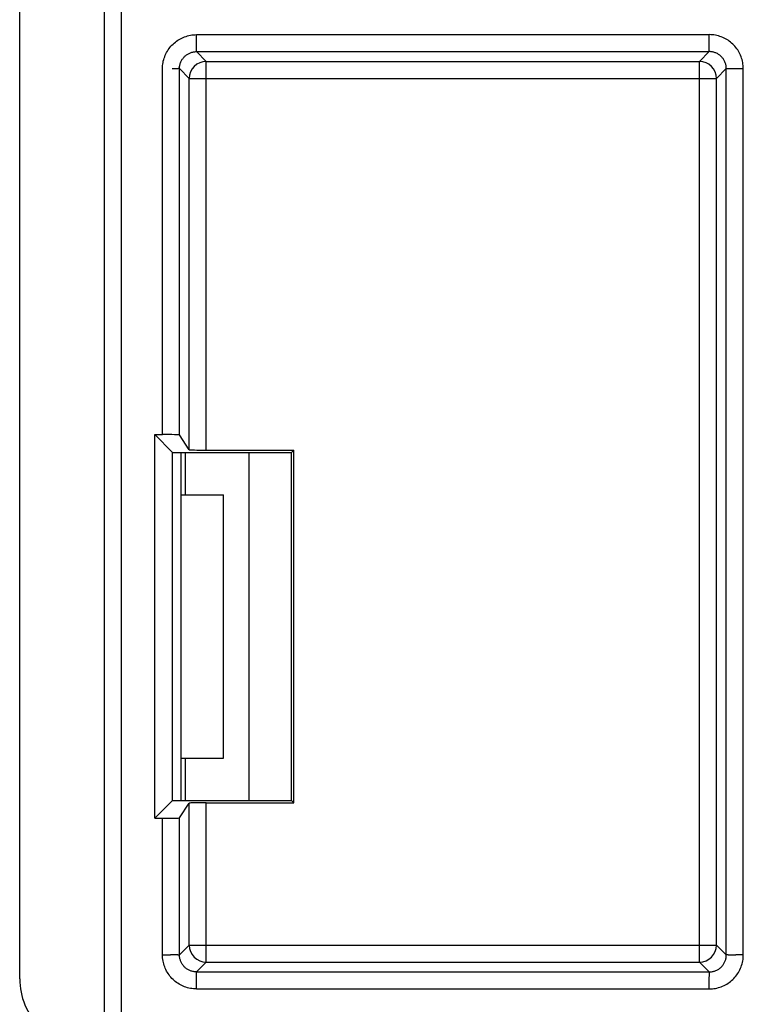
# Model space of a CAD drawing. Extents: x 51 to 321, y 59 to 259.
# Drawn here: x 200 to 209, y 147 to 159 of the extents above; entities that cross this region are included whole.
import ezdxf

# ---------------------------------------------------------------- set-up
doc = ezdxf.new("R2010")
doc.units = 0
doc.header["$LTSCALE"] = 5
doc.header["$MEASUREMENT"] = 0
doc.layers.add('11000_LEFT', color=7, linetype='CONTINUOUS')

msp = doc.modelspace()

# ---------------------------------------------------------------- linework, layer by layer
at = {"layer": '11000_LEFT', "color": 7, "linetype": 'Continuous', "lineweight": 25}
for p, q in [((201, 146.65), (201, 168.817157)), ((201.2, 146.65), (201.2, 168.817157)), ((200, 147.25), (200, 167.900001)), ((201.81863, 158.269717), (201.832393, 158.281156)), ((201.832393, 158.281156), (201.846664, 158.291963)), ((201.846664, 158.291963), (201.861406, 158.302123)), ((201.861406, 158.302123), (201.87659, 158.311624)), ((201.87659, 158.311624), (201.892181, 158.320447)), ((201.892181, 158.320447), (201.908147, 158.328582)), ((201.908147, 158.328582), (201.924457, 158.336011)), ((201.924457, 158.336011), (201.941074, 158.342719)), ((201.941074, 158.342719), (201.957969, 158.348695)), ((201.957969, 158.348695), (201.975107, 158.353921)), ((201.975107, 158.353921), (201.992456, 158.358382)), ((201.992456, 158.358382), (202.009983, 158.362067)), ((202.009983, 158.362067), (202.027654, 158.364957)), ((202.027654, 158.364957), (202.045438, 158.367042)), ((202.045438, 158.367042), (202.063303, 158.368301)), ((202.063303, 158.368301), (202.081215, 158.368724)), ((202.081215, 158.368724), (208.118785, 158.368724)), ((202.081215, 158.358726), (202.081215, 158.368724)), ((202.081215, 158.348758), (202.081215, 158.358726)), ((202.081215, 158.338845), (202.081215, 158.348758)), ((202.081215, 158.329009), (202.081215, 158.338845)), ((202.081215, 158.319272), (202.081215, 158.329009)), ((202.081215, 158.309655), (202.081215, 158.319272)), ((202.081215, 158.30018), (202.081215, 158.309655)), ((202.081215, 158.290868), (202.081215, 158.30018)), ((202.081215, 158.281743), (202.081215, 158.290868)), ((202.081215, 158.272824), (202.081215, 158.281743)), ((202.081215, 158.264137), (202.081215, 158.272824)), ((208.118784, 158.309655), (208.118785, 158.319272)), ((208.118784, 158.2557), (208.118784, 158.309655)), ((208.136726, 158.368303), (208.118785, 158.368724)), ((208.118785, 158.358726), (208.118785, 158.368724)), ((208.118785, 158.348758), (208.118785, 158.358726)), ((208.118785, 158.338845), (208.118785, 158.348758)), ((208.118785, 158.329009), (208.118785, 158.338845)), ((208.118785, 158.319272), (208.118785, 158.329009)), ((208.154667, 158.367053), (208.136726, 158.368303)), ((208.17255, 158.364991), (208.154667, 158.367053)), ((208.190321, 158.362142), (208.17255, 158.364991)), ((208.207929, 158.35852), (208.190321, 158.362142)), ((208.225317, 158.35415), (208.207929, 158.35852)), ((208.242431, 158.349048), (208.225317, 158.35415)), ((208.259286, 158.343173), (208.242431, 158.349048)), ((208.275869, 158.336526), (208.259286, 158.343173)), ((208.29215, 158.329122), (208.275869, 158.336526)), ((208.308097, 158.320985), (208.29215, 158.329122)), ((208.323679, 158.312131), (208.308097, 158.320985)), ((208.338865, 158.302579), (208.323679, 158.312131)), ((208.353626, 158.292352), (208.338865, 158.302579)), ((208.367929, 158.281467), (208.353626, 158.292352)), ((208.381744, 158.269941), (208.367929, 158.281467)), ((201.721485, 158.142753), (201.729747, 158.158755)), ((201.729747, 158.158755), (201.738664, 158.17431)), ((201.738664, 158.17431), (201.748228, 158.189407)), ((201.748228, 158.189407), (201.758428, 158.204036)), ((201.758428, 158.204036), (201.769254, 158.218187)), ((201.769254, 158.218187), (201.7807, 158.231849)), ((201.7807, 158.231849), (201.792753, 158.245015)), ((201.792753, 158.245015), (201.805406, 158.257663)), ((201.805406, 158.257663), (201.81863, 158.269717)), ((202.011148, 158.155814), (202.0196, 158.158794)), ((202.0196, 158.158794), (202.028171, 158.161399)), ((202.028171, 158.161399), (202.036844, 158.163621)), ((202.036844, 158.163621), (202.045604, 158.165452)), ((202.045604, 158.165452), (202.054437, 158.16689)), ((202.054437, 158.16689), (202.063327, 158.167924)), ((202.063327, 158.167924), (202.072258, 158.168548)), ((202.072258, 158.168548), (202.081215, 158.168756)), ((202.081215, 158.2557), (202.081215, 158.264137)), ((202.081215, 158.247535), (202.081215, 158.2557)), ((202.081215, 158.239667), (202.081215, 158.247535)), ((202.081215, 158.232114), (202.081215, 158.239667)), ((202.081215, 158.2249), (202.081215, 158.232114)), ((202.081215, 158.218047), (202.081215, 158.2249)), ((202.081215, 158.211576), (202.081215, 158.218047)), ((202.081215, 158.20551), (202.081215, 158.211576)), ((202.081215, 158.199868), (202.081215, 158.20551)), ((202.081215, 158.19468), (202.081215, 158.199868)), ((202.081215, 158.189954), (202.081215, 158.19468)), ((202.081215, 158.185693), (202.081215, 158.189954)), ((202.081215, 158.181901), (202.081215, 158.185693)), ((202.081215, 158.178582), (202.081215, 158.181901)), ((202.081215, 158.175739), (202.081215, 158.178582)), ((202.081215, 158.173372), (202.081215, 158.175739)), ((202.081215, 158.171489), (202.081215, 158.173372)), ((202.081215, 158.170089), (202.081215, 158.171489)), ((202.081215, 158.169177), (202.081215, 158.170089)), ((202.081215, 158.168756), (202.081215, 158.169177)), ((202.196539, 158.05343), (202.081215, 158.168756)), ((202.081215, 158.168756), (208.118785, 158.168756)), ((208.003461, 158.05343), (208.118785, 158.168756)), ((208.118785, 158.247535), (208.118784, 158.2557)), ((208.118785, 158.239667), (208.118785, 158.247535)), ((208.118787, 158.232114), (208.118785, 158.239667)), ((208.118785, 158.168756), (208.118787, 158.169177)), ((208.127735, 158.168557), (208.118785, 158.168756)), ((208.118789, 158.2249), (208.118787, 158.232114)), ((208.118787, 158.170089), (208.118791, 158.171489)), ((208.118787, 158.169177), (208.118787, 158.170089)), ((208.118791, 158.218047), (208.118789, 158.2249)), ((208.118793, 158.211576), (208.118791, 158.218047)), ((208.118791, 158.171489), (208.118793, 158.173372)), ((208.118797, 158.20551), (208.118793, 158.211576)), ((208.118793, 158.173372), (208.118795, 158.175739)), ((208.118795, 158.175739), (208.118799, 158.178582)), ((208.118799, 158.199868), (208.118797, 158.20551)), ((208.118803, 158.19468), (208.118799, 158.199868)), ((208.118799, 158.178582), (208.118801, 158.181901)), ((208.118801, 158.181901), (208.118803, 158.185693)), ((208.118803, 158.185693), (208.118803, 158.19468)), ((208.13665, 158.167962), (208.127735, 158.168557)), ((208.145513, 158.16697), (208.13665, 158.167962)), ((208.154314, 158.165586), (208.145513, 158.16697)), ((208.16304, 158.163812), (208.154314, 158.165586)), ((208.171678, 158.161653), (208.16304, 158.163812)), ((208.180214, 158.15911), (208.171678, 158.161653)), ((208.188633, 158.156186), (208.180214, 158.15911)), ((208.39504, 158.257798), (208.381744, 158.269941)), ((208.407781, 158.245057), (208.39504, 158.257798)), ((208.419904, 158.231754), (208.407781, 158.245057)), ((208.431392, 158.21792), (208.419904, 158.231754)), ((208.442232, 158.20359), (208.431392, 158.21792)), ((208.452409, 158.188792), (208.442232, 158.20359)), ((208.461914, 158.173564), (208.452409, 158.188792)), ((208.470729, 158.157935), (208.461914, 158.173564)), ((208.478847, 158.141938), (208.470729, 158.157935)), ((201.68712, 158.039535), (201.69083, 158.057227)), ((201.69083, 158.057227), (201.695387, 158.074809)), ((201.695387, 158.074809), (201.700771, 158.092231)), ((201.700771, 158.092231), (201.706962, 158.109441)), ((201.706962, 158.109441), (201.713888, 158.126311)), ((201.713888, 158.126311), (201.721485, 158.142753)), ((201.893814, 158.038633), (201.897113, 158.046926)), ((201.897113, 158.046926), (201.900785, 158.055076)), ((201.900785, 158.055076), (201.904831, 158.063073)), ((201.904831, 158.063073), (201.909242, 158.070901)), ((201.909242, 158.070901), (201.914018, 158.07855)), ((201.914018, 158.07855), (201.919157, 158.086003)), ((201.919157, 158.086003), (201.924646, 158.09324)), ((201.924646, 158.09324), (201.930462, 158.100196)), ((201.930462, 158.100196), (201.93658, 158.106857)), ((201.93658, 158.106857), (201.942991, 158.113218)), ((201.942991, 158.113218), (201.949674, 158.119271)), ((201.949674, 158.119271), (201.956615, 158.125011)), ((201.956615, 158.125011), (201.963802, 158.130429)), ((201.963802, 158.130429), (201.971214, 158.13552)), ((201.971214, 158.13552), (201.978839, 158.140275)), ((201.978839, 158.140275), (201.986662, 158.144689)), ((201.986662, 158.144689), (201.994663, 158.148755)), ((201.994663, 158.148755), (202.00283, 158.152465)), ((202.00283, 158.152465), (202.011148, 158.155814)), ((202.196539, 158.05343), (208.003461, 158.05343)), ((202.196539, 157.853461), (202.196539, 158.05343)), ((208.003461, 157.853461), (208.003461, 158.05343)), ((208.196926, 158.152887), (208.188633, 158.156186)), ((208.205076, 158.149215), (208.196926, 158.152887)), ((208.213073, 158.145169), (208.205076, 158.149215)), ((208.220901, 158.140758), (208.213073, 158.145169)), ((208.22855, 158.135982), (208.220901, 158.140758)), ((208.236003, 158.130843), (208.22855, 158.135982)), ((208.24324, 158.125354), (208.236003, 158.130843)), ((208.250196, 158.119538), (208.24324, 158.125354)), ((208.256857, 158.11342), (208.250196, 158.119538)), ((208.263218, 158.107009), (208.256857, 158.11342)), ((208.269271, 158.100326), (208.263218, 158.107009)), ((208.275011, 158.093385), (208.269271, 158.100326)), ((208.280429, 158.086198), (208.275011, 158.093385)), ((208.28552, 158.078786), (208.280429, 158.086198)), ((208.290275, 158.071161), (208.28552, 158.078786)), ((208.294689, 158.063338), (208.290275, 158.071161)), ((208.298755, 158.055337), (208.294689, 158.063338)), ((208.302465, 158.04717), (208.298755, 158.055337)), ((208.305814, 158.038852), (208.302465, 158.04717)), ((208.486251, 158.125606), (208.478847, 158.141938)), ((208.492931, 158.108968), (208.486251, 158.125606)), ((208.498872, 158.092059), (208.492931, 158.108968)), ((208.504062, 158.07491), (208.498872, 158.092059)), ((208.508489, 158.057553), (208.504062, 158.07491)), ((208.51214, 158.040021), (208.508489, 158.057553)), ((201.681276, 157.968785), (201.681373, 157.986388)), ((201.681276, 153.659487), (201.681276, 157.968785)), ((201.681373, 157.986388), (201.682317, 158.004007)), ((201.682317, 158.004007), (201.684276, 158.021777)), ((201.684276, 158.021777), (201.68712, 158.039535)), ((201.7943, 157.968784), (201.810333, 157.968785)), ((201.810333, 157.968785), (201.817886, 157.968787)), ((201.817886, 157.968787), (201.8251, 157.968789)), ((201.8251, 157.968789), (201.831953, 157.968791)), ((201.831953, 157.968791), (201.838424, 157.968793)), ((201.838424, 157.968793), (201.84449, 157.968797)), ((201.84449, 157.968797), (201.850132, 157.968799)), ((201.850132, 157.968799), (201.85532, 157.968803)), ((201.85532, 157.968803), (201.864307, 157.968803)), ((201.868099, 157.968801), (201.864307, 157.968803)), ((201.871418, 157.968799), (201.868099, 157.968801)), ((201.874261, 157.968795), (201.871418, 157.968799)), ((201.876628, 157.968793), (201.874261, 157.968795)), ((201.878511, 157.968791), (201.876628, 157.968793)), ((201.879911, 157.968787), (201.878511, 157.968791)), ((201.880823, 157.968785), (201.879911, 157.968787)), ((201.880823, 157.968785), (201.881244, 157.968785)), ((201.881244, 157.968785), (201.881443, 157.977735)), ((201.99657, 157.853461), (201.881244, 157.968785)), ((201.881244, 153.654342), (201.881244, 157.968785)), ((201.881443, 157.977735), (201.882038, 157.98665)), ((201.882038, 157.98665), (201.88303, 157.995513)), ((201.88303, 157.995513), (201.884414, 158.004314)), ((201.884414, 158.004314), (201.886188, 158.01304)), ((201.886188, 158.01304), (201.888347, 158.021678)), ((201.888347, 158.021678), (201.89089, 158.030214)), ((201.89089, 158.030214), (201.893814, 158.038633)), ((208.20343, 157.853461), (208.318756, 157.968785)), ((208.308794, 158.0304), (208.305814, 158.038852)), ((208.311399, 158.021829), (208.308794, 158.0304)), ((208.313621, 158.013156), (208.311399, 158.021829)), ((208.315452, 158.004396), (208.313621, 158.013156)), ((208.31689, 157.995563), (208.315452, 158.004396)), ((208.317924, 157.986673), (208.31689, 157.995563)), ((208.318548, 157.977742), (208.317924, 157.986673)), ((208.318756, 157.968785), (208.318548, 157.977742)), ((208.318756, 157.968785), (208.319177, 157.968785)), ((208.318756, 147.531214), (208.318756, 157.968785)), ((208.319177, 157.968785), (208.320089, 157.968785)), ((208.320089, 157.968785), (208.321489, 157.968785)), ((208.321489, 157.968785), (208.323372, 157.968785)), ((208.323372, 157.968785), (208.325739, 157.968785)), ((208.325739, 157.968785), (208.328582, 157.968785)), ((208.328582, 157.968785), (208.331901, 157.968785)), ((208.331901, 157.968785), (208.335693, 157.968785)), ((208.335693, 157.968785), (208.339954, 157.968785)), ((208.339954, 157.968785), (208.34468, 157.968785)), ((208.34468, 157.968785), (208.349868, 157.968785)), ((208.349868, 157.968785), (208.35551, 157.968785)), ((208.35551, 157.968785), (208.361576, 157.968785)), ((208.361576, 157.968785), (208.368047, 157.968785)), ((208.368047, 157.968785), (208.3749, 157.968785)), ((208.3749, 157.968785), (208.382114, 157.968785)), ((208.382114, 157.968785), (208.389667, 157.968785)), ((208.389667, 157.968785), (208.397535, 157.968785)), ((208.397535, 157.968785), (208.4057, 157.968785)), ((208.4057, 157.968785), (208.414137, 157.968785)), ((208.414137, 157.968785), (208.422824, 157.968785)), ((208.422824, 157.968785), (208.431743, 157.968785)), ((208.431743, 157.968785), (208.440868, 157.968785)), ((208.440868, 157.968785), (208.45018, 157.968785)), ((208.45018, 157.968785), (208.459655, 157.968785)), ((208.459655, 157.968785), (208.469272, 157.968785)), ((208.469272, 157.968785), (208.479009, 157.968785)), ((208.479009, 157.968785), (208.488845, 157.968785)), ((208.488845, 157.968785), (208.498758, 157.968785)), ((208.498758, 157.968785), (208.508726, 157.968785)), ((208.508726, 157.968785), (208.518724, 157.968785)), ((208.515001, 158.022348), (208.51214, 158.040021)), ((208.517061, 158.004562), (208.515001, 158.022348)), ((208.518306, 157.986697), (208.517061, 158.004562)), ((208.518724, 157.968785), (208.518306, 157.986697)), ((208.518724, 147.531214), (208.518724, 157.968785)), ((201.99657, 157.853461), (208.20343, 157.853461)), ((201.99657, 153.481332), (201.99657, 157.853461)), ((202.196539, 153.476186), (202.196539, 157.853461)), ((208.003461, 147.646539), (208.003461, 157.853461)), ((208.20343, 147.646539), (208.20343, 157.853461)), ((201.800001, 153.45), (201.590513, 153.659487)), ((201.590513, 153.659487), (201.681276, 153.659487)), ((201.590513, 149.140513), (201.590513, 153.659487)), ((201.99657, 153.481332), (201.881244, 153.654342)), ((201.800001, 153.45), (203.2, 153.45)), ((201.800001, 149.35), (201.800001, 153.45)), ((201.899999, 149.35), (201.899999, 153.45)), ((201.95, 152.950001), (201.95, 153.45)), ((202.196539, 153.476186), (203.226186, 153.476186)), ((202.7, 149.35), (202.7, 153.45)), ((203.2, 153.45), (203.226186, 153.476186)), ((203.2, 149.35), (203.2, 153.45)), ((203.226186, 149.323814), (203.226186, 153.476186)), ((201.899999, 152.95), (202.399999, 152.95)), ((202.399999, 149.85), (202.399999, 152.95)), ((201.899999, 149.85), (202.399999, 149.85)), ((201.95, 149.35), (201.95, 149.850002)), ((201.590513, 149.140513), (201.800001, 149.35)), ((201.800001, 149.35), (203.2, 149.35)), ((203.226186, 149.323814), (203.2, 149.35)), ((201.881244, 149.145659), (201.99657, 149.318669)), ((201.99657, 147.646539), (201.99657, 149.318669)), ((202.196539, 149.323814), (203.226186, 149.323814)), ((202.196539, 147.646539), (202.196539, 149.323814)), ((201.590513, 149.140513), (201.681276, 149.140513)), ((201.681276, 147.531214), (201.681276, 149.140513)), ((201.881244, 147.531214), (201.881244, 149.145659)), ((201.881244, 147.531214), (201.99657, 147.646539)), ((201.99657, 147.646539), (208.20343, 147.646539)), ((202.196539, 147.44657), (202.196539, 147.646539)), ((208.003461, 147.44657), (208.003461, 147.646539)), ((208.318756, 147.531214), (208.20343, 147.646539)), ((201.681276, 147.531214), (201.691274, 147.531215)), ((201.681694, 147.513303), (201.681276, 147.531214)), ((201.682939, 147.495439), (201.681694, 147.513303)), ((201.684999, 147.477653), (201.682939, 147.495439)), ((201.691274, 147.531215), (201.701242, 147.531217)), ((201.701242, 147.531217), (201.711155, 147.53122)), ((201.711155, 147.53122), (201.720991, 147.531224)), ((201.720991, 147.531224), (201.730728, 147.531228)), ((201.730728, 147.531228), (201.740345, 147.531232)), ((201.740345, 147.531232), (201.749818, 147.531235)), ((201.749818, 147.531235), (201.75913, 147.531238)), ((201.75913, 147.531238), (201.768255, 147.531239)), ((201.768255, 147.531239), (201.777174, 147.531239)), ((201.785862, 147.531237), (201.777174, 147.531239)), ((201.794298, 147.531232), (201.785862, 147.531237)), ((201.802461, 147.531224), (201.794298, 147.531232)), ((201.810331, 147.531214), (201.802461, 147.531224)), ((201.817884, 147.5312), (201.810331, 147.531214)), ((201.825098, 147.531182), (201.817884, 147.5312)), ((201.831951, 147.53116), (201.825098, 147.531182)), ((201.838422, 147.531133), (201.831951, 147.53116)), ((201.84449, 147.531102), (201.838422, 147.531133)), ((201.850132, 147.531065), (201.84449, 147.531102)), ((201.85532, 147.531038), (201.850132, 147.531065)), ((201.860046, 147.531029), (201.85532, 147.531038)), ((201.860046, 147.531029), (201.864307, 147.531034)), ((201.864307, 147.531034), (201.868099, 147.531051)), ((201.868099, 147.531051), (201.871418, 147.531075)), ((201.871418, 147.531075), (201.874261, 147.531104)), ((201.874261, 147.531104), (201.876628, 147.531135)), ((201.876628, 147.531135), (201.878513, 147.531165)), ((201.878513, 147.531165), (201.879911, 147.53119)), ((201.879911, 147.53119), (201.880823, 147.531208)), ((201.880823, 147.531208), (201.881244, 147.531214)), ((201.881452, 147.522258), (201.881244, 147.531214)), ((201.882076, 147.513328), (201.881452, 147.522258)), ((201.88311, 147.504438), (201.882076, 147.513328)), ((201.884548, 147.495605), (201.88311, 147.504438)), ((201.886381, 147.486844), (201.884548, 147.495605)), ((208.313812, 147.48696), (208.315586, 147.495686)), ((208.315586, 147.495686), (208.31697, 147.504487)), ((208.31697, 147.504487), (208.317962, 147.513351)), ((208.317962, 147.513351), (208.318557, 147.522265)), ((208.318557, 147.522265), (208.318756, 147.531214)), ((208.319177, 147.531208), (208.318756, 147.531214)), ((208.320089, 147.531192), (208.319177, 147.531208)), ((208.321489, 147.53117), (208.320089, 147.531192)), ((208.323372, 147.531142), (208.321489, 147.53117)), ((208.325739, 147.531114), (208.323372, 147.531142)), ((208.328582, 147.531087), (208.325739, 147.531114)), ((208.331901, 147.531065), (208.328582, 147.531087)), ((208.335693, 147.53105), (208.331901, 147.531065)), ((208.339954, 147.531045), (208.335693, 147.53105)), ((208.339954, 147.531045), (208.34468, 147.531054)), ((208.34468, 147.531054), (208.349868, 147.531078)), ((208.349868, 147.531078), (208.35551, 147.531112)), ((208.35551, 147.531112), (208.361578, 147.531141)), ((208.361578, 147.531141), (208.368049, 147.531165)), ((208.368049, 147.531165), (208.374902, 147.531185)), ((208.374902, 147.531185), (208.382116, 147.531201)), ((208.382116, 147.531201), (208.389669, 147.531214)), ((208.389669, 147.531214), (208.397537, 147.531223)), ((208.397537, 147.531223), (208.405702, 147.53123)), ((208.405702, 147.53123), (208.414138, 147.531234)), ((208.414138, 147.531234), (208.422826, 147.531236)), ((208.422826, 147.531236), (208.431745, 147.531237)), ((208.44087, 147.531236), (208.431745, 147.531237)), ((208.450182, 147.531234), (208.44087, 147.531236)), ((208.459655, 147.53123), (208.450182, 147.531234)), ((208.469272, 147.531227), (208.459655, 147.53123)), ((208.479009, 147.531223), (208.469272, 147.531227)), ((208.488845, 147.53122), (208.479009, 147.531223)), ((208.498758, 147.531217), (208.488845, 147.53122)), ((208.508726, 147.531215), (208.498758, 147.531217)), ((208.508726, 147.531215), (208.518724, 147.531214)), ((208.51573, 147.478222), (208.517685, 147.49599)), ((208.517685, 147.49599), (208.518629, 147.51361)), ((208.518629, 147.51361), (208.518724, 147.531214)), ((201.68786, 147.459978), (201.684999, 147.477653)), ((201.691511, 147.442447), (201.68786, 147.459978)), ((201.695938, 147.425091), (201.691511, 147.442447)), ((201.70113, 147.407942), (201.695938, 147.425091)), ((201.707071, 147.391032), (201.70113, 147.407942)), ((201.71375, 147.374395), (201.707071, 147.391032)), ((201.721155, 147.358061), (201.71375, 147.374395)), ((201.888601, 147.47817), (201.886381, 147.486844)), ((201.891206, 147.4696), (201.888601, 147.47817)), ((201.894186, 147.461148), (201.891206, 147.4696)), ((201.897535, 147.452831), (201.894186, 147.461148)), ((201.901245, 147.444663), (201.897535, 147.452831)), ((201.905311, 147.43666), (201.901245, 147.444663)), ((201.909725, 147.428839), (201.905311, 147.43666)), ((201.914482, 147.421214), (201.909725, 147.428839)), ((201.919571, 147.413801), (201.914482, 147.421214)), ((201.924989, 147.406616), (201.919571, 147.413801)), ((201.930729, 147.399674), (201.924989, 147.406616)), ((201.936782, 147.39299), (201.930729, 147.399674)), ((201.943143, 147.386581), (201.936782, 147.39299)), ((201.949804, 147.380461), (201.943143, 147.386581)), ((201.95676, 147.374647), (201.949804, 147.380461)), ((201.963997, 147.369156), (201.95676, 147.374647)), ((202.081215, 147.331245), (202.196539, 147.44657)), ((202.196539, 147.44657), (208.003461, 147.44657)), ((208.118785, 147.331245), (208.003461, 147.44657)), ((208.236198, 147.369571), (208.243385, 147.374989)), ((208.243385, 147.374989), (208.250326, 147.380728)), ((208.250326, 147.380728), (208.257009, 147.386782)), ((208.257009, 147.386782), (208.26342, 147.393143)), ((208.26342, 147.393143), (208.269538, 147.399805)), ((208.269538, 147.399805), (208.275354, 147.40676)), ((208.275354, 147.40676), (208.280845, 147.413996)), ((208.280845, 147.413996), (208.285982, 147.421451)), ((208.285982, 147.421451), (208.290758, 147.429099)), ((208.290758, 147.429099), (208.295169, 147.436928)), ((208.295169, 147.436928), (208.299215, 147.444925)), ((208.299215, 147.444925), (208.302888, 147.453075)), ((208.302888, 147.453075), (208.306188, 147.461367)), ((208.306188, 147.461367), (208.30911, 147.469787)), ((208.30911, 147.469787), (208.311653, 147.478323)), ((208.311653, 147.478323), (208.313812, 147.48696)), ((208.478513, 147.357252), (208.486112, 147.373693)), ((208.486112, 147.373693), (208.493038, 147.390561)), ((208.493038, 147.390561), (208.499231, 147.40777)), ((208.499231, 147.40777), (208.504617, 147.425191)), ((208.504617, 147.425191), (208.509176, 147.442773)), ((208.509176, 147.442773), (208.512886, 147.460467)), ((208.512886, 147.460467), (208.51573, 147.478222)), ((201.729272, 147.342064), (201.721155, 147.358061)), ((201.738088, 147.326435), (201.729272, 147.342064)), ((201.747593, 147.311207), (201.738088, 147.326435)), ((201.75777, 147.296411), (201.747593, 147.311207)), ((201.768608, 147.28208), (201.75777, 147.296411)), ((201.780096, 147.268247), (201.768608, 147.28208)), ((201.792219, 147.254943), (201.780096, 147.268247)), ((201.97145, 147.364018), (201.963997, 147.369156)), ((201.979099, 147.359242), (201.97145, 147.364018)), ((201.986929, 147.35483), (201.979099, 147.359242)), ((201.994924, 147.350786), (201.986929, 147.35483)), ((202.003074, 147.347112), (201.994924, 147.350786)), ((202.011367, 147.343813), (202.003074, 147.347112)), ((202.019788, 147.34089), (202.011367, 147.343813)), ((202.028322, 147.338347), (202.019788, 147.34089)), ((202.03696, 147.336188), (202.028322, 147.338347)), ((202.045686, 147.334414), (202.03696, 147.336188)), ((202.054487, 147.33303), (202.045686, 147.334414)), ((202.06335, 147.332039), (202.054487, 147.33303)), ((202.072265, 147.331442), (202.06335, 147.332039)), ((202.081215, 147.331245), (202.072265, 147.331442)), ((202.081045, 147.310047), (202.08105, 147.314307)), ((202.081054, 147.30532), (202.081045, 147.310047)), ((202.08105, 147.314307), (202.081066, 147.318099)), ((202.081079, 147.300131), (202.081054, 147.30532)), ((202.081066, 147.318099), (202.081087, 147.321418)), ((202.081112, 147.29449), (202.081079, 147.300131)), ((202.081087, 147.321418), (202.081113, 147.324262)), ((202.08114, 147.288423), (202.081112, 147.29449)), ((202.081113, 147.324262), (202.081142, 147.326628)), ((202.081165, 147.281952), (202.08114, 147.288423)), ((202.081142, 147.326628), (202.081169, 147.328512)), ((202.081184, 147.275098), (202.081165, 147.281952)), ((202.081169, 147.328512), (202.081192, 147.329911)), ((202.081201, 147.267884), (202.081184, 147.275098)), ((202.081192, 147.329911), (202.081209, 147.330824)), ((202.081215, 147.260332), (202.081201, 147.267884)), ((202.081209, 147.330824), (202.081215, 147.331245)), ((202.081215, 147.331245), (208.118785, 147.331245)), ((202.081224, 147.252463), (202.081215, 147.260332)), ((208.118776, 147.252462), (208.118785, 147.260331)), ((208.118785, 147.331245), (208.127742, 147.331453)), ((208.118793, 147.330824), (208.118785, 147.331245)), ((208.118785, 147.260331), (208.118801, 147.267884)), ((208.11881, 147.329911), (208.118793, 147.330824)), ((208.118801, 147.267884), (208.118818, 147.275098)), ((208.118835, 147.328512), (208.11881, 147.329911)), ((208.118818, 147.275098), (208.118839, 147.281951)), ((208.118864, 147.326628), (208.118835, 147.328512)), ((208.118839, 147.281951), (208.118866, 147.288422)), ((208.118896, 147.324262), (208.118864, 147.326628)), ((208.118866, 147.288422), (208.118898, 147.29449)), ((208.118925, 147.321418), (208.118896, 147.324262)), ((208.118898, 147.29449), (208.118934, 147.300131)), ((208.11895, 147.318099), (208.118925, 147.321418)), ((208.118934, 147.300131), (208.118961, 147.30532)), ((208.118965, 147.314307), (208.11895, 147.318099)), ((208.118961, 147.30532), (208.11897, 147.310047)), ((208.11897, 147.310047), (208.118965, 147.314307)), ((208.127742, 147.331453), (208.136673, 147.332077)), ((208.136673, 147.332077), (208.145563, 147.333111)), ((208.145563, 147.333111), (208.154396, 147.334547)), ((208.154396, 147.334547), (208.163156, 147.33638)), ((208.163156, 147.33638), (208.171831, 147.338602)), ((208.171831, 147.338602), (208.1804, 147.341206)), ((208.1804, 147.341206), (208.188852, 147.344186)), ((208.188852, 147.344186), (208.19717, 147.347535)), ((208.19717, 147.347535), (208.205337, 147.351245)), ((208.205337, 147.351245), (208.21334, 147.355311)), ((208.21334, 147.355311), (208.221161, 147.359725)), ((208.221161, 147.359725), (208.228786, 147.364481)), ((208.228786, 147.364481), (208.236198, 147.369571)), ((208.407247, 147.254988), (208.4193, 147.268154)), ((208.4193, 147.268154), (208.430746, 147.281817)), ((208.430746, 147.281817), (208.441572, 147.295969)), ((208.441572, 147.295969), (208.451772, 147.310598)), ((208.451772, 147.310598), (208.461334, 147.325695)), ((208.461334, 147.325695), (208.470253, 147.34125)), ((208.470253, 147.34125), (208.478513, 147.357252)), ((201.804958, 147.242202), (201.792219, 147.254943)), ((201.818254, 147.230058), (201.804958, 147.242202)), ((201.832069, 147.218534), (201.818254, 147.230058)), ((201.846372, 147.207648), (201.832069, 147.218534)), ((201.861133, 147.19742), (201.846372, 147.207648)), ((201.87632, 147.18787), (201.861133, 147.19742)), ((201.891903, 147.179016), (201.87632, 147.18787)), ((201.907848, 147.170878), (201.891903, 147.179016)), ((201.924129, 147.163475), (201.907848, 147.170878)), ((201.940714, 147.156827), (201.924129, 147.163475)), ((201.957569, 147.150953), (201.940714, 147.156827)), ((201.974685, 147.14585), (201.957569, 147.150953)), ((201.992073, 147.14148), (201.974685, 147.14585)), ((202.009679, 147.13786), (201.992073, 147.14148)), ((202.081215, 147.141275), (202.081216, 147.151242)), ((202.081215, 147.131275), (202.081215, 147.141275)), ((202.081216, 147.151242), (202.08122, 147.161154)), ((202.08122, 147.161154), (202.081224, 147.17099)), ((202.08123, 147.244299), (202.081224, 147.252463)), ((202.081224, 147.17099), (202.081226, 147.180727)), ((202.081226, 147.180727), (202.08123, 147.190344)), ((202.081234, 147.235861), (202.08123, 147.244299)), ((202.08123, 147.190344), (202.081234, 147.199819)), ((202.081237, 147.227173), (202.081234, 147.235861)), ((202.081234, 147.199819), (202.081236, 147.20913)), ((202.081236, 147.20913), (202.081236, 147.227173)), ((208.118761, 147.227173), (208.118763, 147.235861)), ((208.118761, 147.218255), (208.118761, 147.227173)), ((208.118763, 147.20913), (208.118761, 147.218255)), ((208.118763, 147.235861), (208.118768, 147.244298)), ((208.118764, 147.199819), (208.118763, 147.20913)), ((208.118768, 147.190344), (208.118764, 147.199819)), ((208.118768, 147.244298), (208.118776, 147.252462)), ((208.118772, 147.180727), (208.118768, 147.190344)), ((208.118776, 147.17099), (208.118772, 147.180727)), ((208.11878, 147.161154), (208.118776, 147.17099)), ((208.118784, 147.151242), (208.11878, 147.161154)), ((208.118785, 147.141275), (208.118784, 147.151242)), ((208.118785, 147.131275), (208.118785, 147.141275)), ((208.190017, 147.137933), (208.207544, 147.141617)), ((208.207544, 147.141617), (208.224893, 147.14608)), ((208.224893, 147.14608), (208.242031, 147.151305)), ((208.242031, 147.151305), (208.258926, 147.157281)), ((208.258926, 147.157281), (208.275543, 147.16399)), ((208.275543, 147.16399), (208.291853, 147.171419)), ((208.291853, 147.171419), (208.307819, 147.179553)), ((208.307819, 147.179553), (208.32341, 147.188378)), ((208.32341, 147.188378), (208.338594, 147.197878)), ((208.338594, 147.197878), (208.353336, 147.208039)), ((208.353336, 147.208039), (208.367607, 147.218846)), ((208.367607, 147.218846), (208.38137, 147.230284)), ((208.38137, 147.230284), (208.394594, 147.24234)), ((208.394594, 147.24234), (208.407247, 147.254988)), ((202.027452, 147.135009), (202.009679, 147.13786)), ((202.045333, 147.132948), (202.027452, 147.135009)), ((202.063274, 147.131697), (202.045333, 147.132948)), ((202.081215, 147.131275), (202.063274, 147.131697)), ((202.081215, 147.131275), (208.118785, 147.131275)), ((208.118785, 147.131275), (208.136697, 147.131699)), ((208.136697, 147.131699), (208.154562, 147.13296)), ((208.154562, 147.13296), (208.172346, 147.135042)), ((208.172346, 147.135042), (208.190017, 147.137933))]:
    msp.add_line(p, q, dxfattribs=at)
for points in [[(202.196538, 158.05343), (202.157534, 158.049577), (202.120028, 158.038191), (202.085461, 158.019708), (202.055161, 157.994839), (202.030292, 157.964539), (202.011809, 157.929972), (202.000423, 157.892466), (201.99657, 157.853462)], [(208.20343, 157.853462), (208.199577, 157.892466), (208.188191, 157.929972), (208.169708, 157.964539), (208.144839, 157.994839), (208.114539, 158.019708), (208.079972, 158.038191), (208.042466, 158.049577), (208.003462, 158.05343)], [(201.881244, 153.654342), (201.876811, 153.65535), (201.86503, 153.656317), (201.846343, 153.657207), (201.821453, 153.657985), (201.791295, 153.658623), (201.757003, 153.659097), (201.719864, 153.659389), (201.681276, 153.659487)], [(201.996569, 153.481332), (202.000999, 153.480323), (202.012777, 153.479356), (202.031463, 153.478466), (202.056353, 153.477688), (202.086512, 153.47705), (202.120806, 153.476576), (202.157947, 153.476284), (202.196538, 153.476186)], [(202.196538, 149.323814), (202.157949, 149.323716), (202.120811, 149.323424), (202.086518, 149.32295), (202.05636, 149.322312), (202.03147, 149.321534), (202.012784, 149.320644), (202.001002, 149.319677), (201.99657, 149.318669)], [(201.681276, 149.140513), (201.719867, 149.140611), (201.757008, 149.140903), (201.791302, 149.141377), (201.821461, 149.142015), (201.846351, 149.142793), (201.865036, 149.143683), (201.876815, 149.14465), (201.881245, 149.145659)], [(201.99657, 147.646539), (202.000423, 147.607535), (202.011809, 147.570028), (202.030292, 147.535461), (202.055161, 147.505161), (202.085461, 147.480292), (202.120028, 147.461809), (202.157534, 147.450423), (202.196538, 147.44657)], [(208.003462, 147.44657), (208.042466, 147.450423), (208.079972, 147.461809), (208.114539, 147.480292), (208.144839, 147.505161), (208.169708, 147.535461), (208.188191, 147.570028), (208.199577, 147.607535), (208.20343, 147.646539)]]:
    msp.add_lwpolyline(points, dxfattribs=at)
msp.add_arc((200.8, 147.25), 0.8, 180, 270.000055, dxfattribs=at)

doc.saveas('drawing.dxf')
